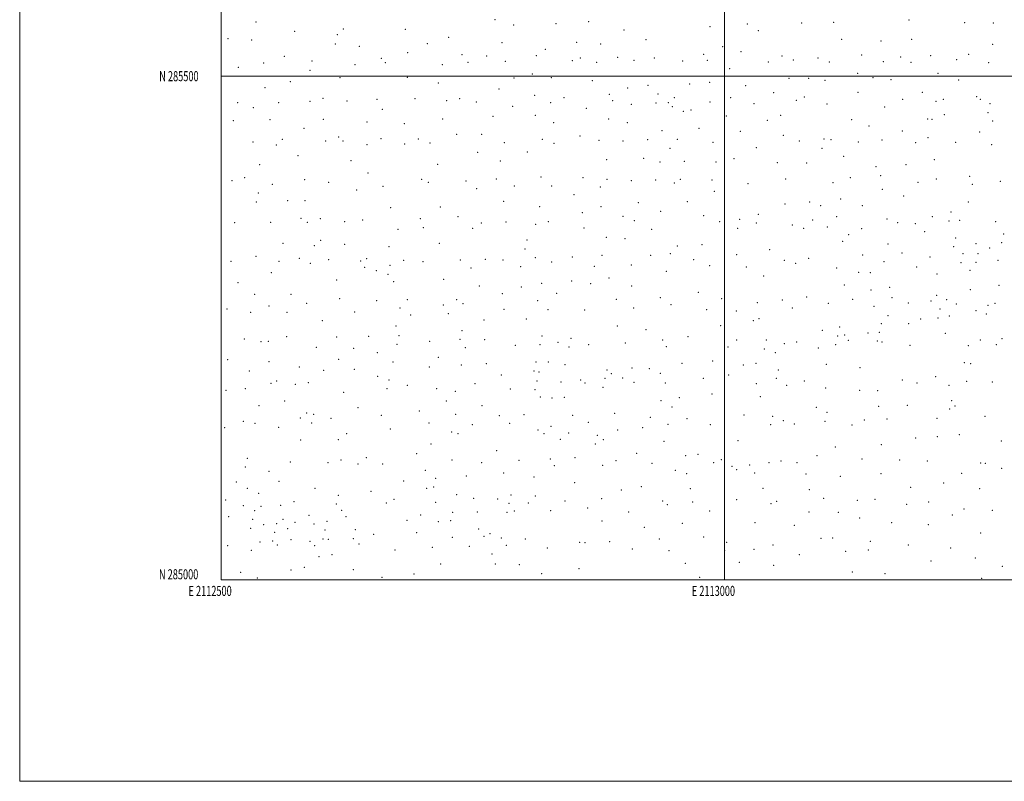
# Model space of a CAD drawing. Extents: x 2112300 to 2115200, y 284800 to 287700.
# Drawn here: x 2112300 to 2113278, y 284800 to 285556 of the extents above; entities that cross this region are included whole.
import ezdxf
from ezdxf.enums import TextEntityAlignment as Align

# ---------------------------------------------------------------- set-up
doc = ezdxf.new("R2010")
doc.units = 0
doc.header["$MEASUREMENT"] = 0
for name, color, linetype, lineweight in [('GRID LINE', 7, 'Continuous', 0), ('GRID TEXT', 7, 'Continuous', 0), ('SPOT ELEVATION DTM', 2, 'Continuous', 13)]:
    doc.layers.add(name, color=color, linetype=linetype, lineweight=lineweight)
doc.styles.add('Style-WORKING', font='WORKING.shx')

msp = doc.modelspace()

# ---------------------------------------------------------------- linework, layer by layer
at = {"layer": 'GRID LINE', "flags": 128}
for points in [[(2112300, 284800), (2115200, 284800), (2115200, 287700), (2112300, 287700), (2112300, 284800)], [(2112500, 285000), (2115000, 285000), (2115000, 287500), (2112500, 287500), (2112500, 285000)], [(2113000, 285000), (2113000, 287500)], [(2112500, 285500), (2115000, 285500)]]:
    msp.add_lwpolyline(points, dxfattribs=at)
at = {"layer": 'SPOT ELEVATION DTM'}
for p in [(2112534.53, 285553.87, 872.5), (2112771.98, 285555.94, 878.9), (2112790.49, 285550.9, 881.4), (2112832.63, 285552.15, 885.1), (2112865.14, 285554.23, 887.2), (2112985.62, 285549.16, 898.6), (2113022.73, 285551.73, 901.9), (2113076.59, 285552.68, 905.7), (2113108.3, 285553.56, 908.3), (2113183.06, 285555.72, 913.3), (2113238.61, 285553.21, 920.2), (2113266.83, 285552.72, 923.3), (2112573.09, 285544.67, 875.1), (2112615.4, 285541.08, 873.3), (2112621.56, 285546.88, 873.3), (2112683.05, 285546.43, 874.3), (2112899.99, 285545.84, 892.9), (2113033.43, 285545.29, 904.3), (2112506.83, 285537.19, 880.9), (2112530.49, 285536.05, 876.1), (2112613.33, 285531.82, 876.9), (2112637.23, 285529.66, 876.6), (2112704.79, 285532.23, 879.3), (2112725.92, 285538.39, 880.1), (2112779.15, 285533.38, 885.4), (2112853.07, 285533.69, 892.2), (2112877.09, 285532, 895.2), (2112922.09, 285536.16, 897.2), (2112998.03, 285529.26, 908.3), (2113116.43, 285536.69, 915.2), (2113155.52, 285535.08, 918.8), (2113185.8, 285536.55, 922.3), (2113266.27, 285531.66, 932.2), (2112562.69, 285519.53, 878.5), (2112685.36, 285523.26, 880.5), (2112739.39, 285521.23, 886.4), (2112763.86, 285519.89, 888.3), (2112813.19, 285520.5, 892.6), (2112821.92, 285526.66, 892.6), (2112979.32, 285521.53, 909.7), (2113016.48, 285524.41, 912.1), (2113057.05, 285520.17, 917.4), (2113136.31, 285521.04, 923.7), (2113174.8, 285519, 928.1), (2113204.72, 285520.45, 931.1), (2113242.51, 285521.58, 934.5), (2112542.2, 285513.21, 879.9), (2112590.26, 285515.1, 880.1), (2112633.14, 285511.49, 881.6), (2112659.16, 285517.81, 880.9), (2112663.1, 285513.26, 881.7), (2112719.81, 285511.35, 886.9), (2112745.09, 285513.75, 888.9), (2112782.32, 285514.78, 892.1), (2112848.95, 285515.39, 898.9), (2112856.9, 285517.94, 898.9), (2112872.98, 285513.76, 901.7), (2112893.79, 285518.56, 902.4), (2112910.14, 285515.79, 904.5), (2112930.12, 285518.13, 906.7), (2112958.45, 285515.14, 909.9), (2112982.87, 285515.86, 912.5), (2113043.46, 285514.19, 918.1), (2113068.28, 285516.05, 919.5), (2113092.85, 285518.04, 921.2), (2113104.04, 285513.99, 923.8), (2113157.78, 285514.48, 928.7), (2113185.14, 285513.7, 931.3), (2113230.41, 285516.43, 935.5), (2113262.2, 285513.28, 939.9), (2112517.11, 285508.67, 881.2), (2112588.18, 285505.78, 883.7), (2112809.08, 285502.2, 899.2), (2113005.21, 285507.38, 918.4), (2113132.18, 285502.81, 931.6), (2113211.96, 285502.88, 939.5), (2112568.91, 285494.51, 884.4), (2112618.01, 285498.44, 885.5), (2112684.98, 285499, 886.6), (2112715.74, 285493.29, 892.8), (2112790.9, 285498.07, 898.9), (2112827.9, 285498.6, 902.4), (2112868.86, 285495.47, 908.5), (2112923.92, 285491, 915.7), (2112965.36, 285492.11, 920.5), (2112985.2, 285493.93, 921.7), (2113020.93, 285490.52, 925.4), (2113064.16, 285497.9, 926.8), (2113083.51, 285497.71, 929.1), (2113099.91, 285495.72, 931.4), (2113147.27, 285498.42, 935.1), (2113165.27, 285496.69, 937.6), (2113232.56, 285496.23, 944.9), (2112543.77, 285488.59, 884.3), (2112776.15, 285487.38, 902.1), (2112811.59, 285480.98, 908.8), (2112885.49, 285482, 915.9), (2112903.94, 285488.33, 914.9), (2112934.05, 285482.25, 922.5), (2113048.74, 285483.51, 932.5), (2113132.51, 285483.91, 940.2), (2113196.48, 285483.81, 947.3), (2112516.33, 285473.63, 889.8), (2112557.05, 285473.63, 888.3), (2112588.41, 285475.01, 890.1), (2112601.15, 285477.85, 890.5), (2112625, 285475.4, 891.8), (2112654.98, 285477, 892.6), (2112692.56, 285477.72, 895.6), (2112724.19, 285475.68, 899.3), (2112736.94, 285477.71, 899.1), (2112753.65, 285474.4, 903.3), (2112827.27, 285473.64, 912.8), (2112840.72, 285478.81, 912.2), (2112888.88, 285475.69, 918.7), (2112907.53, 285472.06, 922.7), (2112932, 285473.3, 924.7), (2112944.11, 285473.57, 925.4), (2112950.15, 285478.52, 924.9), (2112985.6, 285474.48, 929.9), (2113006.05, 285478.71, 929.8), (2113029.11, 285472.61, 934.4), (2113071.28, 285476.03, 938.2), (2113079.35, 285479.38, 937.1), (2113101.86, 285472.49, 942.1), (2113176.91, 285476.96, 948.2), (2113210.15, 285475.1, 951.2), (2113217.29, 285477.1, 951.4), (2113250.55, 285479.72, 953.1), (2113254.13, 285476.92, 954.4), (2113263.77, 285472.75, 956.7), (2112532.18, 285468.82, 889.1), (2112660.14, 285467.16, 895.5), (2112789.52, 285470.02, 909.8), (2112812.17, 285461.24, 915.7), (2112862.66, 285467.96, 919.1), (2112948.11, 285469.57, 927.1), (2112959.18, 285464.93, 930.5), (2112966.78, 285466.52, 931.9), (2113001.87, 285460.39, 937.4), (2113055.88, 285461.27, 942.2), (2113159.09, 285469.34, 949.2), (2113218.22, 285461.84, 958.2), (2113261.78, 285463.76, 959.6), (2112512.31, 285455.98, 892.7), (2112548.48, 285456.79, 893.2), (2112601.43, 285457.3, 895.4), (2112644.91, 285454.55, 898.5), (2112681.92, 285452.85, 902.3), (2112720.08, 285457.44, 904.8), (2112770, 285460.12, 911.4), (2112830.15, 285454, 919.8), (2112884.76, 285457.44, 926.1), (2112903.36, 285453.72, 929.9), (2113042.55, 285456.24, 943.1), (2113126.38, 285456.76, 951.1), (2113143.33, 285450.6, 955.8), (2113201.74, 285457.41, 959.1), (2113206.1, 285457.09, 958.1), (2113266.3, 285455.47, 964.6), (2112582.33, 285448.09, 897.6), (2112733.95, 285442.16, 912.3), (2112758.72, 285442.35, 916.1), (2112937.84, 285445.98, 937.7), (2112974.76, 285448.14, 941.1), (2113015.54, 285445.1, 945.2), (2113058.55, 285441.19, 952.3), (2113176.59, 285445.42, 961.3), (2113253.29, 285444.68, 967.1), (2112531.59, 285434.71, 898.6), (2112554.72, 285431.75, 899.9), (2112560.85, 285437.29, 899.3), (2112603.81, 285435.53, 901.6), (2112616.91, 285439.52, 901.4), (2112620.99, 285435.59, 902.9), (2112644.89, 285431.97, 904.8), (2112658.71, 285437.82, 905.7), (2112682.43, 285432.55, 908.9), (2112695.94, 285437.65, 909.4), (2112707.41, 285433.55, 911.3), (2112781.4, 285433.85, 922.4), (2112819.12, 285437.42, 925.9), (2112830.48, 285433.34, 928.8), (2112856.48, 285440.48, 930.1), (2112875.16, 285436.46, 934.1), (2112899.26, 285435.67, 937.3), (2112923.72, 285436.9, 939.3), (2112952.96, 285437.4, 943.7), (2112988.63, 285434.36, 947.5), (2113074.24, 285435.68, 956.3), (2113098.74, 285437.63, 957.9), (2113105.58, 285436.86, 958.1), (2113132.9, 285434.69, 961.1), (2113156.28, 285436.65, 963.2), (2113189.79, 285434.14, 966.1), (2113202.04, 285438.89, 965.7), (2113229.61, 285434.39, 968.7), (2113265.35, 285432.12, 972.2), (2112576.26, 285421.22, 904.1), (2112754.7, 285424.48, 921.2), (2112803.99, 285424.85, 928.1), (2112945.96, 285428.25, 946.1), (2113031.46, 285429.12, 953.7), (2113096.67, 285428.51, 961.8), (2112538.36, 285412.03, 904.9), (2112629.01, 285416.11, 909.3), (2112714.99, 285412.52, 918.9), (2112777.34, 285415.82, 927.7), (2112882.96, 285417.23, 943.1), (2112919.56, 285418.59, 947.6), (2112935.74, 285414.9, 950.9), (2112960.09, 285415.47, 952.8), (2112991.51, 285414.94, 956.3), (2113009.4, 285418.01, 956.3), (2113052.38, 285414.1, 963.1), (2113081.41, 285413.88, 964.8), (2113118.18, 285420.45, 965.5), (2113180.29, 285412.15, 972.8), (2113208.18, 285417.01, 973.3), (2112645.89, 285403.86, 914.9), (2113150.27, 285410.13, 969.9), (2112510.85, 285396.18, 907.9), (2112523.53, 285399.09, 907.6), (2112550.81, 285392.61, 910.9), (2112582.97, 285397.26, 911.6), (2112606.8, 285394.62, 913.8), (2112699.35, 285397.63, 922.5), (2112705.89, 285394.54, 924.1), (2112743.31, 285396.04, 930.1), (2112773.3, 285397.88, 933.3), (2112817.88, 285399.77, 939.3), (2112859.47, 285399.36, 946.9), (2112883.41, 285397.44, 951.3), (2112907.34, 285396.41, 954.9), (2112931.68, 285397.03, 956.5), (2112950.21, 285393.88, 960.5), (2112956, 285397.45, 960.2), (2112987.4, 285396.98, 962.8), (2113023.26, 285393.15, 967.6), (2113060.78, 285397.76, 970.4), (2113107.57, 285394.44, 972.9), (2113124.84, 285399.08, 972.3), (2113155.21, 285401.32, 974.1), (2113192.07, 285394.66, 978.1), (2113210.42, 285397.76, 979.3), (2113243.4, 285400.58, 980.2), (2113245.97, 285392.71, 982.1), (2113273.94, 285395.45, 982.7), (2112536.92, 285384.08, 911.8), (2112634.82, 285387.03, 918.6), (2112660.7, 285390.63, 920.1), (2112753.77, 285388.28, 934.8), (2112791.19, 285390.85, 938.3), (2112828.16, 285391.06, 944.1), (2112850.59, 285382.27, 951.4), (2112876.8, 285390.14, 953.1), (2112989.83, 285385.67, 967.4), (2113156.77, 285387.79, 976.9), (2112534.93, 285375.2, 914.3), (2112566.14, 285376.34, 916.8), (2112583.33, 285376.54, 918.5), (2112780.61, 285375.64, 941.1), (2112914.5, 285374.58, 962.9), (2112963.1, 285375.46, 967.9), (2113060.06, 285373.26, 977.2), (2113084.55, 285375.08, 978.7), (2113115.35, 285377.9, 978.9), (2113177.81, 285381.07, 980.8), (2113242.05, 285375.2, 986.4), (2112668.31, 285369.61, 928.1), (2112717.81, 285370.28, 934.1), (2112816.3, 285370.43, 949.5), (2112858.83, 285364.61, 958.8), (2112877.33, 285370.59, 959.6), (2112936.68, 285365.76, 968.9), (2113033.51, 285362.77, 978.1), (2113095.48, 285371.5, 980.1), (2113136.86, 285371.58, 980.6), (2113224.77, 285365.01, 986.9), (2112513.44, 285354.43, 919.6), (2112549.34, 285354.75, 922.5), (2112579.35, 285358.79, 923.1), (2112585.62, 285354.77, 925.3), (2112598.71, 285358.69, 924.8), (2112622.6, 285355.47, 928.1), (2112640.6, 285357.06, 929.1), (2112697.8, 285358.65, 935.4), (2112735.25, 285360.41, 940.2), (2112758.38, 285354.25, 944.6), (2112783.11, 285355.23, 948.1), (2112812.32, 285352.9, 953.4), (2112825.13, 285355.67, 955.9), (2112899.25, 285360.8, 966.3), (2112910.44, 285356.66, 969.2), (2112979.25, 285361.46, 973.6), (2112995.19, 285355.68, 976.5), (2113015.17, 285357.95, 976.7), (2113031.52, 285354.08, 980.3), (2113087.4, 285357.22, 982.3), (2113111.38, 285360.6, 982.4), (2113161.4, 285358.31, 984.7), (2113171.84, 285354.7, 987.4), (2113189.37, 285353.46, 988.9), (2113206.46, 285360.49, 987.8), (2113222.78, 285356.06, 990.7), (2113233.6, 285357.04, 990.1), (2113269.26, 285355.47, 993.8), (2112675.83, 285347.99, 935.9), (2112700.85, 285349.51, 938.5), (2112750, 285349.08, 946.5), (2112860.33, 285349.38, 964.1), (2112927.62, 285348.03, 973.1), (2113013.12, 285348.96, 980.8), (2113067.36, 285352.19, 982.6), (2113078.6, 285349.1, 982.9), (2113102.19, 285350.14, 983.9), (2113136.29, 285348.47, 986.7), (2113198.59, 285345.58, 990.5), (2113277.23, 285343.26, 998.1), (2112561.64, 285334.1, 929.9), (2112598.9, 285336.95, 931.1), (2112716.87, 285333.91, 945.8), (2112803.73, 285337.35, 959.2), (2112882.47, 285339.93, 969.6), (2112901.29, 285338.6, 972.8), (2113117.2, 285335.94, 988.9), (2113123.42, 285342.57, 987.3), (2113162.38, 285333.4, 993.1), (2113229.67, 285339.48, 995.6), (2113249.75, 285333.68, 999.1), (2113275.32, 285334.64, 999.4), (2112592.66, 285331.82, 932.6), (2112622.75, 285333.1, 935.1), (2112666.73, 285330.65, 939.5), (2112801.71, 285328.47, 961.7), (2112946.26, 285323.8, 980.8), (2112953.03, 285331.37, 980.5), (2112977.75, 285332.78, 982.5), (2113044.69, 285327.61, 988.7), (2113176.23, 285324.4, 996.9), (2113227.71, 285330.74, 998.1), (2113236.85, 285323.85, 1001.3), (2113251.83, 285323.85, 1001.8), (2113263.45, 285329.27, 999.9), (2112509.75, 285316.22, 931.7), (2112534.75, 285321.03, 931.9), (2112557.62, 285316.16, 935.4), (2112577.58, 285319.09, 935.2), (2112588.66, 285314.05, 938.1), (2112606.97, 285317.73, 938.5), (2112638.75, 285316.4, 942.2), (2112644.64, 285318.96, 942.3), (2112681.29, 285317.13, 947.1), (2112700.46, 285315.98, 949.4), (2112737.72, 285317.37, 954.1), (2112762.46, 285318.15, 957.1), (2112779.83, 285317.66, 961.1), (2112811.99, 285319.91, 965.4), (2112828.23, 285315.6, 968.3), (2112848.75, 285320.44, 970.8), (2112878.45, 285322.24, 974.9), (2112926.68, 285322.01, 979.6), (2112969.19, 285317.75, 984.6), (2113012.14, 285322.66, 986.7), (2113059.4, 285317.26, 991.2), (2113070.62, 285314.05, 992.7), (2113083.56, 285319.22, 992.3), (2113137.28, 285322.61, 994.6), (2113158.4, 285315.81, 998.5), (2113203.94, 285320.54, 999.7), (2113234.84, 285314.77, 1005.8), (2113249.89, 285315.07, 1004.4), (2113271.46, 285317.12, 1005.1), (2112550.05, 285304.98, 937.4), (2112642.67, 285310.26, 943.6), (2112654.24, 285306.88, 945.9), (2112667.8, 285312.19, 946.7), (2112748.28, 285309.58, 958.5), (2112797.68, 285310.76, 966.1), (2112870.85, 285311.13, 976.9), (2112907.34, 285312.58, 980.1), (2112942.23, 285306.26, 984.7), (2112985.19, 285312.01, 987.2), (2113021.57, 285310.57, 990.3), (2113111.21, 285309.65, 996.1), (2113133.29, 285305.1, 999.6), (2113144.63, 285304.84, 1000.2), (2113190.66, 285310.41, 1001.2), (2113243.87, 285307.21, 1008.3), (2112516.91, 285294.89, 938.3), (2112614.79, 285297.59, 945.3), (2112665.81, 285303.37, 948.2), (2112671.26, 285296.05, 952.2), (2112721.19, 285298.23, 958.1), (2112818.34, 285294.4, 974.1), (2112848.33, 285296.64, 976.1), (2112885.27, 285299.49, 981.1), (2113038.69, 285301.49, 994.5), (2113210.98, 285303.5, 1006.5), (2112756.45, 285291.55, 966.1), (2112798.26, 285290.64, 971.7), (2112833.39, 285284.33, 978.6), (2112866.89, 285293.92, 979.3), (2112907.63, 285291.66, 984.7), (2112973.94, 285285.33, 993.9), (2113118.92, 285292.82, 1002.2), (2113145.48, 285287.72, 1006.9), (2113163.87, 285290.23, 1007.2), (2113243.98, 285288.15, 1016.8), (2113272.43, 285292.41, 1016.3), (2112533.24, 285283.37, 944.2), (2112569.53, 285283.31, 946.4), (2112617.75, 285278.99, 951.1), (2112654.67, 285277.09, 956.1), (2112684.81, 285278.12, 958.7), (2112734.01, 285278.07, 966.4), (2112779.3, 285284.14, 971.9), (2112814.38, 285277.13, 977.2), (2112892.55, 285278.43, 985.7), (2112936.24, 285280.28, 990.6), (2112997.08, 285279.17, 997.2), (2113032.67, 285275.23, 1001.3), (2113057.37, 285277.7, 1002.6), (2113081.56, 285280.62, 1004.2), (2113127.28, 285278.53, 1009.9), (2113166.3, 285280.14, 1012.6), (2113182.67, 285274.69, 1016.7), (2113205.04, 285276.95, 1016.9), (2113210.74, 285282.56, 1013.5), (2113220.49, 285278.2, 1017.9), (2113268.53, 285274.61, 1024.3), (2112506.03, 285268.83, 946.1), (2112529.24, 285265.62, 948.6), (2112547.65, 285271.69, 948.1), (2112565.56, 285265.72, 951.2), (2112584.9, 285274.45, 950.4), (2112632.72, 285265.88, 956.8), (2112677.76, 285269.87, 960.4), (2112720.58, 285272.73, 965.9), (2112740.27, 285274.2, 968.8), (2112780.98, 285268.44, 975.4), (2112824.57, 285268.29, 979.7), (2112860.92, 285267.9, 984.3), (2112909.61, 285269.8, 989.9), (2112946.66, 285273.07, 993.1), (2112982.27, 285268.11, 999.5), (2113011.6, 285266.84, 1002.8), (2113067.44, 285269.95, 1005.6), (2113103.18, 285274.35, 1008.3), (2113148.42, 285271.58, 1015.2), (2113213.92, 285268.87, 1022.1), (2113230.22, 285273.94, 1020.7), (2113249.81, 285267.11, 1025.2), (2113261.71, 285272.39, 1025.3), (2112600.52, 285257.41, 957.1), (2112688.44, 285262.75, 965.1), (2112725.69, 285264.18, 970.1), (2112761.04, 285257.87, 975.8), (2112803.2, 285258.9, 980.1), (2113028.61, 285257.31, 1009.8), (2113034.11, 285259.39, 1008.1), (2113162.29, 285262.18, 1020.8), (2113194.82, 285259.04, 1025.4), (2113211.93, 285259.9, 1025.4), (2113223.08, 285261.89, 1025.2), (2113259.83, 285263.99, 1025.6), (2112673.75, 285252.06, 965.7), (2112739.38, 285247.29, 976.6), (2112893.38, 285251.97, 992.1), (2112921.92, 285248.46, 997.9), (2112996.11, 285252.37, 1006.9), (2113097.15, 285247.72, 1019.4), (2113114.29, 285251.14, 1019.1), (2113153.85, 285245.55, 1027.4), (2113155.84, 285254.37, 1024.2), (2113182.71, 285254.27, 1024.9), (2112523.25, 285239.08, 956.1), (2112539.73, 285236.38, 957.8), (2112546.83, 285236.82, 959.1), (2112565.24, 285241.31, 958.8), (2112614.65, 285241.2, 963.6), (2112646.67, 285241.61, 966.7), (2112676.82, 285242.54, 969.7), (2112707.25, 285236.66, 974.1), (2112737.42, 285238.62, 977.5), (2112761.92, 285238.5, 980.1), (2112818.57, 285242.01, 985.9), (2112834.46, 285235.81, 988.5), (2112847.48, 285239.65, 989.1), (2112938.63, 285238.13, 1003.2), (2112963.85, 285241.39, 1006.2), (2113012.12, 285238.25, 1015.4), (2113041.4, 285237.95, 1018.1), (2113071.49, 285236.26, 1021.7), (2113112.3, 285242.22, 1023.7), (2113119.26, 285243, 1025.1), (2113122.9, 285237.73, 1026.2), (2113142.41, 285244.9, 1026.3), (2113151.9, 285236.98, 1028.7), (2113156.39, 285235.95, 1029.4), (2113219.21, 285244.65, 1029.1), (2113254.09, 285238.05, 1031.5), (2113275.54, 285239.37, 1032.8), (2112594.51, 285230.68, 965.8), (2112631.7, 285229.97, 968.9), (2112674.84, 285233.73, 971.8), (2112742.59, 285230.55, 979.9), (2112792.09, 285232.72, 984.1), (2112816.62, 285233.56, 986.4), (2112845.51, 285231.02, 990.3), (2112865.05, 285233.33, 992.7), (2112901.62, 285235.09, 997.4), (2112942.26, 285231.32, 1005.9), (2113003.55, 285231.27, 1017.6), (2113039.4, 285229.09, 1022.2), (2113050.58, 285225.64, 1024.1), (2113059.39, 285234.42, 1021.1), (2113093.14, 285230.01, 1025.9), (2113110.31, 285233.45, 1026.1), (2113184.23, 285232.7, 1030.8), (2113242.13, 285232.56, 1032.3), (2113269.85, 285233.33, 1033.1), (2112506.57, 285218.41, 960.9), (2112547.5, 285216.63, 965.2), (2112616.76, 285218.84, 971.4), (2112655.31, 285225.38, 972.4), (2112670.89, 285216.16, 976.3), (2112715.83, 285220.8, 979.1), (2112812.63, 285216.09, 991.1), (2112824.88, 285216.35, 990.4), (2112988.12, 285217.21, 1018.9), (2112528.05, 285207.36, 965.9), (2112577.78, 285211.41, 969.8), (2112601.78, 285208.04, 973.5), (2112632.31, 285209.12, 974.7), (2112706.75, 285211.4, 979.9), (2112738.63, 285213.17, 983.1), (2112763.48, 285214.76, 985.1), (2112810.63, 285207.31, 993.6), (2112815.63, 285206.43, 992.5), (2112841.54, 285213.59, 994.6), (2112883.39, 285208.43, 1003.3), (2112907.96, 285210.19, 1005.7), (2112925.17, 285209.66, 1010.9), (2112957.82, 285214.97, 1015.8), (2113018.57, 285213.38, 1023.9), (2113031.08, 285215.05, 1024.9), (2113053.45, 285208.46, 1028.1), (2113100.99, 285213.89, 1029.1), (2113134.62, 285210.78, 1032.4), (2113238.3, 285215.43, 1035.1), (2113244.29, 285214.58, 1035.6), (2112555.35, 285197.24, 970.5), (2112655.47, 285202.17, 979.3), (2112666.91, 285198.47, 980.6), (2112778.48, 285203.47, 989.6), (2112813.6, 285197.39, 997.1), (2112857.05, 285198.37, 1002.7), (2112881.43, 285199.95, 1004.3), (2112887.72, 285204.52, 1005.2), (2112898.83, 285200.29, 1008.3), (2112936.26, 285205.03, 1013.8), (2112978.99, 285200.14, 1023.4), (2113004.15, 285203.49, 1024.5), (2113051.48, 285199.96, 1028.7), (2113079.08, 285197.37, 1031.6), (2113176.47, 285198.41, 1037.9), (2113209.54, 285201.65, 1038.5), (2113240.45, 285197.17, 1041.3), (2113266.08, 285196.44, 1042.2), (2112504.92, 285188.21, 968.5), (2112524.09, 285189.82, 970.3), (2112549.65, 285195.11, 971.2), (2112573.83, 285193.92, 974.7), (2112586.59, 285195.59, 974.4), (2112664.94, 285189.74, 982.7), (2112685.03, 285193.15, 983.8), (2112714.13, 285189.65, 993.9), (2112732.73, 285187.2, 989.2), (2112752.04, 285194.9, 988.6), (2112787.41, 285189.32, 995.6), (2112811.63, 285188.7, 999.2), (2112837.6, 285196.23, 999.8), (2112861.48, 285195.29, 1003.9), (2112879.42, 285191.18, 1006.9), (2112909.97, 285196.16, 1011.6), (2112941.05, 285195.24, 1018.5), (2113031.55, 285194.82, 1027.9), (2113061.63, 285193.25, 1030.9), (2113100.53, 285190.6, 1033.1), (2113134.26, 285187.98, 1037.6), (2113151.96, 285187.95, 1037.9), (2113191.28, 285195.43, 1039.1), (2113222.85, 285193.01, 1041.3), (2112563.15, 285177.45, 976.4), (2112621.8, 285186.15, 980.3), (2112723.64, 285177.66, 991.6), (2112816.9, 285181.41, 999.9), (2112828.79, 285180.42, 1002.9), (2112841.05, 285181.18, 1004.7), (2112937.04, 285177.74, 1024.7), (2112955.26, 285180.79, 1026.9), (2112987.55, 285184.42, 1026.7), (2113035.48, 285181.89, 1031.4), (2113225.51, 285177.83, 1045.2), (2112537.68, 285172.96, 975.5), (2112636.08, 285170.99, 984.9), (2112696.88, 285167.61, 991.2), (2112759.29, 285172.76, 995.9), (2112947.83, 285171.51, 1027.7), (2113091.18, 285171.1, 1036.1), (2113153.12, 285172.22, 1042.8), (2113181.69, 285173.22, 1044.1), (2113223.63, 285169.58, 1044.8), (2113228.76, 285172.44, 1044.7), (2112521.99, 285157.35, 978.7), (2112578.7, 285160.67, 982.1), (2112585.14, 285165.46, 980.4), (2112591.9, 285164.39, 982.9), (2112609.01, 285160.29, 985.3), (2112659.02, 285163.45, 988.8), (2112732.86, 285164.17, 995.1), (2112776.21, 285163.09, 1000.9), (2112800.72, 285163.83, 1005.3), (2112849.06, 285163.41, 1013.7), (2112890.84, 285165.18, 1020.4), (2112926.3, 285161.4, 1027.3), (2112962.75, 285160.03, 1029.6), (2113019.27, 285163.78, 1033.3), (2113047.86, 285162.22, 1035.4), (2113058.53, 285158.03, 1036.9), (2113099.69, 285157.48, 1040.2), (2113101.67, 285166.23, 1037.4), (2113138.9, 285158.74, 1043.6), (2113161.39, 285159.66, 1045.7), (2113211, 285160.24, 1045.9), (2113258.54, 285162.43, 1046.7), (2112503.4, 285151.22, 979.8), (2112533.74, 285155.42, 979.7), (2112557.26, 285151.28, 981.8), (2112589.94, 285155.71, 984.5), (2112668.2, 285149.72, 992.8), (2112706.36, 285155.63, 994.4), (2112749.65, 285154, 999.4), (2112786.61, 285155.44, 1005.9), (2112814.65, 285148.58, 1012.4), (2112827.66, 285152.46, 1013.1), (2112864.75, 285156.46, 1019.1), (2112893.9, 285148.72, 1026.6), (2112918.64, 285151.07, 1028.3), (2112943.89, 285154.48, 1030.2), (2112985.84, 285153.96, 1033.1), (2113045.93, 285153.89, 1035.5), (2113069.34, 285154.79, 1037.9), (2113126.49, 285153.8, 1043.1), (2112579.2, 285138.92, 988.6), (2112616.54, 285139.08, 990.6), (2112624.88, 285145.24, 990.5), (2112728.94, 285146.87, 997.8), (2112735.37, 285145.16, 999.1), (2112820.78, 285145.21, 1015.7), (2112836.78, 285139.35, 1020.4), (2112845.07, 285145.91, 1019.8), (2112873.81, 285143.35, 1025.7), (2112879.67, 285139.23, 1027.5), (2113013.38, 285138.16, 1038.7), (2113189.68, 285140.65, 1047.6), (2113211.46, 285142.18, 1048.2), (2113233.22, 285144.1, 1048.7), (2113274.93, 285137.94, 1049.4), (2112708.62, 285134.94, 998.5), (2112773.61, 285128.38, 1012.1), (2112871.84, 285134.73, 1027.2), (2112939.94, 285137.36, 1033.2), (2113110.17, 285131.82, 1045.6), (2113155.62, 285134.26, 1047.7), (2112525.93, 285120.69, 987.9), (2112618.95, 285119, 997.6), (2112644.13, 285121.13, 998.7), (2112694.13, 285125.16, 1001.2), (2112729.45, 285119.05, 1006.4), (2112795.79, 285118.79, 1020.2), (2112827.11, 285120.02, 1025.3), (2112851.42, 285121.18, 1027.4), (2112892.13, 285118.18, 1031.2), (2112912.72, 285125.46, 1031.9), (2112961.25, 285123.36, 1035.5), (2112973.73, 285124.46, 1037.7), (2112996.9, 285119.29, 1041.1), (2113091.89, 285123.41, 1045.9), (2113136.49, 285120.09, 1048.7), (2113174.02, 285118.88, 1050.2), (2113201.49, 285118.1, 1050.6), (2112523.96, 285111.92, 989.2), (2112568.86, 285117.1, 992.3), (2112606.04, 285116.34, 999.1), (2112635.85, 285115.06, 999.2), (2112660.37, 285115, 1000.1), (2112702.69, 285108.78, 1005.7), (2112758.75, 285116.31, 1012.3), (2112830.88, 285113.43, 1026.5), (2112879.04, 285113.73, 1030.3), (2112928.07, 285115.77, 1034.9), (2112950.99, 285108.78, 1038.4), (2112989.31, 285116.27, 1040.7), (2113007.49, 285112.67, 1041.8), (2113011.97, 285109.23, 1044.2), (2113025.07, 285114.1, 1044.7), (2113043.99, 285116.44, 1043.8), (2113055.94, 285118, 1044.2), (2113072.07, 285116.47, 1045.3), (2113254.24, 285115.99, 1050.4), (2113258.91, 285115.65, 1050.4), (2113275.14, 285110.54, 1050.1), (2112547.46, 285107.69, 992.1), (2112713.09, 285100.75, 1009.1), (2112743.53, 285103.03, 1014.5), (2112780.7, 285106, 1021.5), (2112810.9, 285101.97, 1027.8), (2112962.51, 285105.52, 1040.3), (2113029.92, 285106.1, 1046.4), (2113081.05, 285105.2, 1047.2), (2113114.9, 285102.89, 1049.8), (2113155.32, 285105.38, 1051.1), (2113235.48, 285105.7, 1050.7), (2112515.26, 285097.02, 993.7), (2112526.04, 285090.7, 994.3), (2112557.63, 285097.83, 996.2), (2112593.35, 285090.69, 1001.3), (2112681.18, 285098.05, 1006.9), (2112704.04, 285090.9, 1011.4), (2112711.12, 285092.07, 1011.7), (2112851, 285096.33, 1030.9), (2112897.56, 285089.22, 1036.3), (2112917.31, 285092.49, 1037.6), (2112965.87, 285090.46, 1041.9), (2113038.11, 285090.89, 1047.9), (2113084.1, 285089.41, 1051.5), (2113184.68, 285091.68, 1052.5), (2113217.7, 285096.05, 1050.9), (2113253.32, 285090.63, 1049.4), (2112504.41, 285079.26, 995.6), (2112537.17, 285085.81, 996.7), (2112616.49, 285083.96, 1004.9), (2112648.89, 285088.01, 1008.1), (2112671.74, 285079.95, 1012.7), (2112733.86, 285084.42, 1020.2), (2112750.82, 285081.04, 1024.8), (2112774.83, 285080.15, 1027.6), (2112787.94, 285084.23, 1028.4), (2112811.93, 285083.31, 1030.7), (2112878.13, 285080.54, 1036.4), (2113011.94, 285079.58, 1049.3), (2113098.57, 285080.99, 1052.1), (2113131.94, 285079.01, 1053.1), (2113149.55, 285080.07, 1053.4), (2112522.15, 285073.47, 997.8), (2112539.67, 285073.02, 999.7), (2112559.08, 285073.92, 1000.7), (2112572.28, 285077.71, 1000.8), (2112614.52, 285075.22, 1007.7), (2112664.1, 285076.22, 1014.1), (2112713.17, 285076.89, 1018.9), (2112786.01, 285075.82, 1028.6), (2112805, 285076.32, 1030.5), (2112841.56, 285078.4, 1034.6), (2112863.95, 285071.23, 1036.9), (2112938.57, 285078.26, 1042.8), (2112943.15, 285074.69, 1043.2), (2112968.23, 285077.21, 1045.8), (2113046.17, 285075.47, 1051.6), (2113051.79, 285077.94, 1050.6), (2113180.85, 285074.89, 1052.3), (2113202.79, 285077.3, 1050.2), (2113237.97, 285070.38, 1047.5), (2112507.44, 285062.65, 998.9), (2112531.31, 285059.94, 1002.3), (2112533.28, 285068.69, 999.5), (2112561.57, 285060.17, 1012.6), (2112587.42, 285063.98, 1014.1), (2112619.92, 285069.03, 1009.3), (2112624.08, 285062.68, 1013.8), (2112698.11, 285064.34, 1023.7), (2112729.94, 285067.04, 1026.9), (2112754.47, 285067.48, 1028.3), (2112784.04, 285067.09, 1031.5), (2112791.13, 285068.44, 1031.9), (2112827.33, 285068.73, 1034.5), (2112904.69, 285067.46, 1041.5), (2112985.12, 285068.2, 1049.1), (2113084.03, 285067.19, 1053.6), (2113113.06, 285066.91, 1054.2), (2113134.19, 285061.24, 1055.1), (2113226.14, 285064.27, 1047.6), (2113265.82, 285069.09, 1046.3), (2112529.35, 285051.28, 1003.6), (2112542.4, 285054.62, 1009.6), (2112555.09, 285055.79, 1013.9), (2112566.29, 285050.74, 1016.1), (2112573.33, 285056.99, 1015.2), (2112592.33, 285055.59, 1015.7), (2112605.17, 285057.93, 1014.9), (2112633.48, 285049.84, 1019.6), (2112684.67, 285059.13, 1024.2), (2112715.62, 285057.88, 1027.2), (2112728.01, 285058.68, 1026.9), (2112755.98, 285050.48, 1033.4), (2112878.38, 285058.36, 1040.9), (2112920.23, 285052.2, 1045.6), (2112957.98, 285056.17, 1048.7), (2113030.29, 285056.84, 1054.7), (2113069.37, 285054.04, 1054.7), (2113165.93, 285056.84, 1052.7), (2113202.29, 285054.71, 1049.5), (2112553.14, 285047.15, 1015.9), (2112601.26, 285040.63, 1018.9), (2112603.22, 285049.34, 1016.3), (2112606.68, 285040.12, 1020.6), (2112631.51, 285040.92, 1024.6), (2112651.58, 285045.2, 1025.2), (2112694.2, 285046.97, 1028.9), (2112729.82, 285042.31, 1032.4), (2112761.04, 285043.21, 1035.1), (2112767.01, 285045.84, 1033.6), (2112778.19, 285041.47, 1035.8), (2112802.18, 285040.59, 1038.4), (2112935.33, 285040.69, 1048.8), (2112979.23, 285042.57, 1053.9), (2113095.78, 285041.07, 1056.7), (2113107.28, 285041.69, 1056.7), (2113254.5, 285046.48, 1043.4), (2112506.4, 285033.76, 1008.8), (2112538.52, 285037.61, 1011.1), (2112551.19, 285038.62, 1016.1), (2112555.76, 285034.42, 1017.2), (2112569.46, 285039.77, 1018.4), (2112588.42, 285038.37, 1018.8), (2112592.98, 285034.03, 1021.4), (2112637.07, 285035.48, 1026.4), (2112709.78, 285032.26, 1032.7), (2112746.67, 285033.33, 1035.2), (2112783.28, 285034.23, 1037.9), (2112824.12, 285031.59, 1041.5), (2112856.1, 285037.13, 1043.9), (2112861.39, 285036.86, 1043.7), (2112885.79, 285038.02, 1045.6), (2112908.5, 285030.66, 1048.8), (2113002.19, 285037.22, 1056.5), (2113029.28, 285030.15, 1057.9), (2113048.24, 285034.45, 1057.4), (2113144.86, 285038.09, 1054.4), (2113182.49, 285034.51, 1050.8), (2113224.61, 285031.49, 1045.2), (2112529.9, 285029.45, 1012.3), (2112597.33, 285023.08, 1026.4), (2112610.07, 285025.14, 1026.6), (2112672.56, 285029.71, 1030.7), (2112769.18, 285025.74, 1039.3), (2112944.89, 285028.85, 1052.4), (2113000.25, 285028.86, 1056.5), (2113074.36, 285024.84, 1058.3), (2113120.42, 285028.41, 1056.2), (2113142.95, 285029.71, 1054.7), (2113248.92, 285021.55, 1041.3), (2112582.58, 285012.36, 1027.4), (2112718.22, 285015.66, 1037.1), (2112772.33, 285015.79, 1040.3), (2112796.33, 285014.95, 1043.4), (2112855.51, 285011.23, 1048.4), (2112960.98, 285016.22, 1056.7), (2113014.69, 285017.31, 1059.1), (2113048.76, 285014.51, 1059.7), (2113204.98, 285018.61, 1047.4), (2113275.83, 285013.28, 1038.1), (2112519.55, 285007.54, 1021.1), (2112536.14, 285001.8, 1025.6), (2112569.58, 285009.88, 1026.4), (2112631.24, 285009.93, 1029.4), (2112659.7, 285002.5, 1034.8), (2112691.57, 285005.71, 1037.5), (2112818.29, 285006.06, 1047.4), (2112975.3, 285002.32, 1058.7), (2113126.86, 285007.82, 1055.7), (2113159.23, 285006.17, 1052.5), (2113255.46, 285001.41, 1038.5)]:
    msp.add_point(p, dxfattribs=at)

# ---------------------------------------------------------------- texts
at = {"layer": 'GRID TEXT', "style": 'Style-WORKING', "width": 0.67}
msp.add_text('N 285500', height=10, dxfattribs=at).set_placement((2112477.669, 285500), align=Align.MIDDLE_RIGHT)
msp.add_text('N 285000', height=10, dxfattribs=at).set_placement((2112477.39, 285000.5), align=Align.RIGHT)
for s, p in [('E 2112500', (2112489.112, 284994)), ('E 2113000', (2112988.973, 284994))]:
    msp.add_text(s, height=10, dxfattribs=at).set_placement(p, align=Align.TOP_CENTER)

doc.saveas('drawing.dxf')
